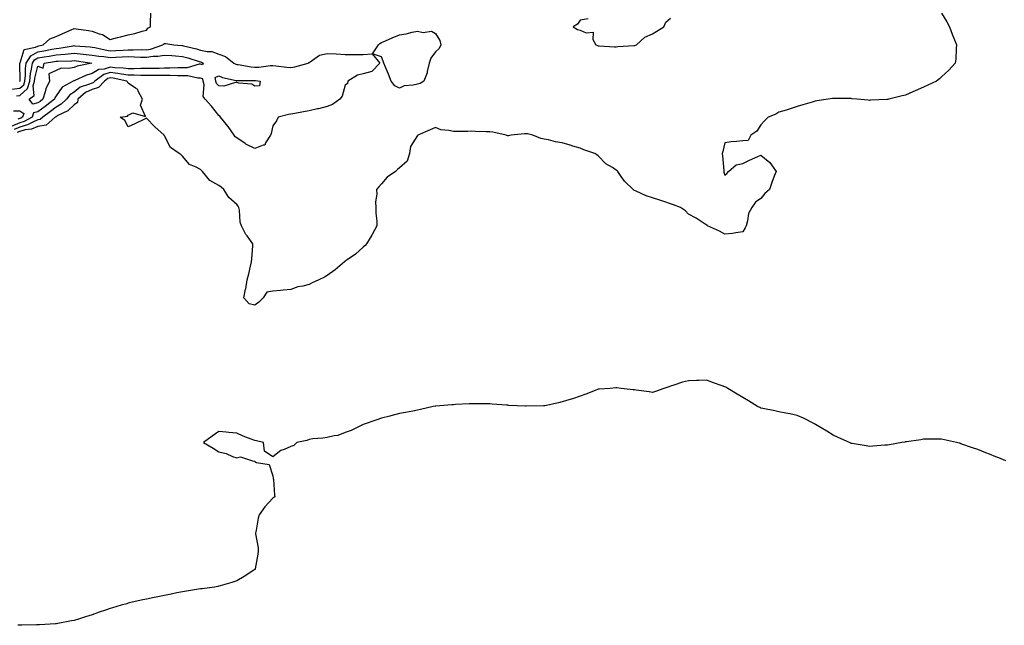
# Model space of a CAD drawing. Units: inches. Extents: x 923603 to 926243, y 7340138 to 7342778.
# Drawn here: x 924578 to 925123, y 7340701 to 7341036 of the extents above; entities that cross this region are included whole.
import ezdxf

# ---------------------------------------------------------------- set-up
doc = ezdxf.new("R2010")
doc.units = ezdxf.units.IN
doc.header["$MEASUREMENT"] = 0
doc.layers.add('Contour_92367340', color=7, linetype='Continuous', true_color=0x64c2d6)

msp = doc.modelspace()

# ---------------------------------------------------------------- linework, layer by layer
at = {"layer": 'Contour_92367340'}
for points in [[(925088.05, 7341039.42, 3339), (925090.83, 7341034.7, 3339), (925092.42, 7341031.92, 3339), (925093.95, 7341027.82, 3339), (925095.19, 7341024.78, 3339), (925096.31, 7341021.92, 3339), (925096.11, 7341019.98, 3339), (925095.88, 7341014.09, 3339), (925095.61, 7341011.92, 3339), (925092.03, 7341007.94, 3339), (925088.05, 7341004.27, 3339), (925086.79, 7341003.18, 3339), (925085.11, 7341001.92, 3339), (925080.39, 7340999.58, 3339), (925078.05, 7340998.49, 3339), (925073.45, 7340996.52, 3339), (925072.01, 7340995.88, 3339), (925068.05, 7340994.15, 3339), (925066.25, 7340993.72, 3339), (925058.76, 7340991.92, 3339), (925058.19, 7340991.78, 3339), (925058.05, 7340991.74, 3339), (925057.85, 7340991.72, 3339), (925048.67, 7340991.3, 3339), (925048.05, 7340991.25, 3339), (925047.44, 7340991.31, 3339), (925041.38, 7340991.92, 3339), (925038.31, 7340992.18, 3339), (925038.05, 7340992.19, 3339), (925037.78, 7340992.19, 3339), (925028.4, 7340992.27, 3339), (925028.05, 7340992.27, 3339), (925027.74, 7340992.23, 3339), (925025.19, 7340991.92, 3339), (925019.04, 7340990.93, 3339), (925018.05, 7340990.77, 3339), (925016.42, 7340990.29, 3339), (925011.19, 7340988.78, 3339), (925008.05, 7340987.87, 3339), (925003.68, 7340986.29, 3339), (925001.99, 7340985.86, 3339), (924998.05, 7340984.66, 3339), (924996.29, 7340983.68, 3339), (924992.08, 7340981.92, 3339), (924990.1, 7340979.87, 3339), (924988.05, 7340977.8, 3339), (924985.73, 7340974.24, 3339), (924982.51, 7340971.92, 3339), (924980.94, 7340969.03, 3339), (924978.05, 7340968.89, 3339), (924974.58, 7340968.45, 3339), (924971.63, 7340968.34, 3339), (924968.05, 7340967.73, 3339), (924966.93, 7340963.04, 3339), (924966.57, 7340961.92, 3339), (924966.76, 7340960.63, 3339), (924967.56, 7340952.41, 3339), (924967.62, 7340951.92, 3339), (924967.61, 7340951.48, 3339), (924968.05, 7340949.9, 3339), (924969.13, 7340950.84, 3339), (924970.18, 7340951.92, 3339), (924974.36, 7340955.61, 3339), (924978.05, 7340956.31, 3339), (924981.77, 7340958.2, 3339), (924986.29, 7340960.16, 3339), (924988.05, 7340960.96, 3339), (924993.01, 7340956.88, 3339), (924996.4, 7340951.92, 3339), (924995.46, 7340949.33, 3339), (924994.16, 7340945.81, 3339), (924992.79, 7340941.92, 3339), (924990.18, 7340939.79, 3339), (924988.05, 7340936.99, 3339), (924984.99, 7340934.98, 3339), (924983.05, 7340931.92, 3339), (924981.25, 7340928.72, 3339), (924980.68, 7340924.55, 3339), (924979.84, 7340921.92, 3339), (924979.32, 7340920.65, 3339), (924978.05, 7340918.5, 3339), (924974.13, 7340918, 3339), (924972.41, 7340917.56, 3339), (924968.05, 7340917.17, 3339), (924965.08, 7340918.95, 3339), (924958.56, 7340921.92, 3339), (924958.29, 7340922.16, 3339), (924958.05, 7340922.26, 3339), (924957.14, 7340922.83, 3339), (924952.21, 7340926.08, 3339), (924948.05, 7340928.37, 3339), (924946.27, 7340930.14, 3339), (924943.47, 7340931.92, 3339), (924939.67, 7340933.54, 3339), (924938.05, 7340934.01, 3339), (924934.93, 7340935.04, 3339), (924932.17, 7340936.04, 3339), (924928.05, 7340937.26, 3339), (924924.53, 7340938.4, 3339), (924919, 7340940.97, 3339), (924918.05, 7340941.36, 3339), (924917.69, 7340941.56, 3339), (924917.29, 7340941.92, 3339), (924912.61, 7340946.48, 3339), (924910.78, 7340949.19, 3339), (924908.81, 7340951.92, 3339), (924908.46, 7340952.34, 3339), (924908.05, 7340952.69, 3339), (924905.9, 7340954.07, 3339), (924902.23, 7340956.1, 3339), (924898.05, 7340960.55, 3339), (924897.27, 7340961.14, 3339), (924896.21, 7340961.92, 3339), (924890.09, 7340963.96, 3339), (924888.05, 7340964.74, 3339), (924884.01, 7340965.96, 3339), (924882.54, 7340966.41, 3339), (924878.05, 7340967.76, 3339), (924874.39, 7340968.26, 3339), (924870.61, 7340969.36, 3339), (924868.05, 7340969.82, 3339), (924866.28, 7340970.15, 3339), (924861.94, 7340971.92, 3339), (924858.86, 7340972.73, 3339), (924858.05, 7340972.8, 3339), (924857.18, 7340972.79, 3339), (924849.93, 7340971.92, 3339), (924848.35, 7340971.62, 3339), (924848.05, 7340971.63, 3339), (924847.78, 7340971.65, 3339), (924847.11, 7340971.92, 3339), (924839.79, 7340973.66, 3339), (924838.05, 7340973.81, 3339), (924836.07, 7340973.9, 3339), (924830.16, 7340974.03, 3339), (924828.05, 7340974.15, 3339), (924825.86, 7340974.11, 3339), (924820.11, 7340973.98, 3339), (924818.05, 7340973.95, 3339), (924815.32, 7340974.65, 3339), (924811.04, 7340974.91, 3339), (924808.05, 7340976.24, 3339), (924805.05, 7340974.92, 3339), (924798.15, 7340971.92, 3339), (924798.11, 7340971.86, 3339), (924798.05, 7340971.83, 3339), (924794.2, 7340965.77, 3339), (924793.55, 7340961.92, 3339), (924792.32, 7340957.65, 3339), (924788.05, 7340953.84, 3339), (924786.9, 7340953.07, 3339), (924785.79, 7340951.92, 3339), (924781.29, 7340948.68, 3339), (924778.05, 7340945.16, 3339), (924776.63, 7340943.34, 3339), (924775.43, 7340941.92, 3339), (924775.56, 7340939.43, 3339), (924774.85, 7340935.12, 3339), (924774.95, 7340931.92, 3339), (924774.92, 7340928.8, 3339), (924775.51, 7340924.46, 3339), (924775.48, 7340921.92, 3339), (924773.01, 7340916.96, 3339), (924772.85, 7340916.72, 3339), (924769.88, 7340911.92, 3339), (924769.05, 7340910.92, 3339), (924768.05, 7340910.03, 3339), (924763.76, 7340906.21, 3339), (924759.12, 7340902.99, 3339), (924758.05, 7340902.22, 3339), (924757.89, 7340902.08, 3339), (924757.71, 7340901.92, 3339), (924752.44, 7340897.53, 3339), (924748.05, 7340894.28, 3339), (924746.57, 7340893.4, 3339), (924743.51, 7340891.92, 3339), (924739.73, 7340890.24, 3339), (924738.05, 7340889.44, 3339), (924734.63, 7340888.5, 3339), (924731.89, 7340888.08, 3339), (924728.05, 7340886.57, 3339), (924723.73, 7340886.24, 3339), (924722.25, 7340886.12, 3339), (924718.05, 7340885.79, 3339), (924714.76, 7340885.21, 3339), (924712.62, 7340881.92, 3339), (924710.28, 7340879.69, 3339), (924708.05, 7340877.9, 3339), (924704.85, 7340878.72, 3339), (924701.97, 7340881.92, 3339), (924702.97, 7340886.84, 3339), (924703, 7340886.97, 3339), (924703.87, 7340891.92, 3339), (924704.75, 7340895.22, 3339), (924705.66, 7340899.53, 3339), (924706.25, 7340901.92, 3339), (924706.31, 7340903.66, 3339), (924706.9, 7340910.77, 3339), (924706.95, 7340911.92, 3339), (924703.73, 7340916.24, 3339), (924703.13, 7340917, 3339), (924700.66, 7340921.92, 3339), (924699.98, 7340923.85, 3339), (924699.53, 7340930.44, 3339), (924699.2, 7340931.92, 3339), (924698.83, 7340932.7, 3339), (924698.05, 7340933.72, 3339), (924693.68, 7340937.55, 3339), (924690.98, 7340941.92, 3339), (924689.42, 7340943.29, 3339), (924688.05, 7340944.14, 3339), (924683.1, 7340946.97, 3339), (924679.11, 7340951.92, 3339), (924678.56, 7340952.43, 3339), (924678.05, 7340952.99, 3339), (924675.6, 7340954.37, 3339), (924671.98, 7340955.85, 3339), (924668.05, 7340960.38, 3339), (924667.29, 7340961.16, 3339), (924666.25, 7340961.92, 3339), (924661.38, 7340965.25, 3339), (924658.05, 7340971.65, 3339), (924657.95, 7340971.82, 3339), (924657.9, 7340971.92, 3339), (924652.68, 7340976.55, 3339), (924648.05, 7340981.4, 3339), (924647.06, 7340980.93, 3339), (924641.64, 7340978.33, 3339), (924638.05, 7340976.63, 3339), (924636.19, 7340980.06, 3339), (924633.57, 7340981.92, 3339), (924637.54, 7340982.43, 3339), (924638.05, 7340983.13, 3339), (924640.5, 7340984.37, 3339), (924647.63, 7340982.34, 3339), (924644.78, 7340988.65, 3339), (924645.91, 7340991.92, 3339), (924643.59, 7340996.38, 3339), (924643.38, 7340997.25, 3339), (924642.01, 7340997.96, 3339), (924638.05, 7341000.82, 3339), (924637.68, 7341001.55, 3339), (924637.3, 7341001.92, 3339), (924629.67, 7341003.54, 3339), (924628.05, 7341003.74, 3339), (924626.66, 7341003.31, 3339), (924624.82, 7341001.92, 3339), (924621.52, 7340998.45, 3339), (924618.05, 7340997.2, 3339), (924614.43, 7340995.54, 3339), (924610.17, 7340991.92, 3339), (924609.98, 7340989.99, 3339), (924608.05, 7340988.75, 3339), (924604.5, 7340985.47, 3339), (924598.74, 7340982.61, 3339), (924598.05, 7340982.21, 3339), (924597.89, 7340982.08, 3339), (924597.67, 7340981.92, 3339), (924592.52, 7340977.45, 3339), (924588.05, 7340976.86, 3339), (924584.57, 7340975.4, 3339), (924581.07, 7340974.94, 3339), (924578.05, 7340974.1, 3339), (924576.53, 7340973.44, 3339)], [(924577.93, 7341001.8, 3339), (924578.05, 7341001.81, 3339), (924578.11, 7341001.86, 3339), (924578.12, 7341001.92, 3339), (924578.13, 7341002, 3339), (924578.1, 7341011.87, 3339), (924578.1, 7341011.92, 3339), (924578.19, 7341012.06, 3339), (924580.52, 7341019.45, 3339), (924586.75, 7341020.62, 3339), (924588.05, 7341021.3, 3339), (924588.57, 7341021.4, 3339), (924590.95, 7341021.92, 3339), (924594.7, 7341025.27, 3339), (924598.05, 7341026.59, 3339), (924601.75, 7341028.22, 3339), (924606.37, 7341030.24, 3339), (924608.05, 7341030.97, 3339), (924609.17, 7341030.8, 3339), (924615.94, 7341029.81, 3339), (924618.05, 7341029.47, 3339), (924621.96, 7341028.01, 3339), (924623.77, 7341027.64, 3339), (924628.05, 7341024.85, 3339), (924632.07, 7341025.94, 3339), (924633.66, 7341026.31, 3339), (924638.05, 7341027.59, 3339), (924641.67, 7341028.3, 3339), (924645.74, 7341029.61, 3339), (924648.05, 7341030.17, 3339), (924648.84, 7341031.13, 3339), (924650.3, 7341031.92, 3339), (924650.31, 7341034.18, 3339), (924650.42, 7341039.55, 3339)], [(924892.43, 7341036.3, 3339), (924888.05, 7341035.54, 3339), (924886.53, 7341033.44, 3339), (924884.2, 7341031.92, 3339), (924886.61, 7341030.48, 3339), (924888.05, 7341030.13, 3339), (924891.34, 7341028.63, 3339), (924895.18, 7341029.05, 3339), (924895.08, 7341024.89, 3339), (924896.63, 7341021.92, 3339), (924897.71, 7341021.58, 3339), (924898.05, 7341021.49, 3339), (924898.48, 7341021.49, 3339), (924907, 7341020.87, 3339), (924908.05, 7341020.87, 3339), (924908.94, 7341021.03, 3339), (924917.65, 7341021.52, 3339), (924918.05, 7341021.59, 3339), (924918.31, 7341021.66, 3339), (924919.2, 7341021.92, 3339), (924923.82, 7341026.15, 3339), (924928.05, 7341028.04, 3339), (924930.45, 7341029.52, 3339), (924934.28, 7341031.92, 3339), (924935.47, 7341034.5, 3339), (924938.05, 7341036.67, 3339)], [(924573.59, 7340997.46, 3338), (924578.05, 7340997.91, 3338), (924580.16, 7340999.81, 3338), (924580.8, 7341001.92, 3338), (924581.16, 7341005.03, 3338), (924581.14, 7341008.83, 3338), (924581.59, 7341011.92, 3338), (924584.06, 7341015.91, 3338), (924588.05, 7341018.01, 3338), (924591.37, 7341018.6, 3338), (924595.68, 7341019.55, 3338), (924598.05, 7341020, 3338), (924599.81, 7341020.16, 3338), (924607.59, 7341021.46, 3338), (924608.05, 7341021.51, 3338), (924608.51, 7341021.46, 3338), (924617.01, 7341020.88, 3338), (924618.05, 7341020.76, 3338), (924619.45, 7341020.52, 3338), (924625.28, 7341019.15, 3338), (924628.05, 7341018.73, 3338), (924631.07, 7341018.9, 3338), (924635.23, 7341019.1, 3338), (924638.05, 7341019.25, 3338), (924640.76, 7341019.21, 3338), (924645.43, 7341019.3, 3338), (924648.05, 7341019.25, 3338), (924650.4, 7341019.57, 3338), (924657.18, 7341021.92, 3338), (924657.58, 7341022.39, 3338), (924658.05, 7341022.69, 3338), (924658.85, 7341022.72, 3338), (924663.31, 7341021.92, 3338), (924667.74, 7341021.61, 3338), (924668.05, 7341021.58, 3338), (924668.51, 7341021.46, 3338), (924675.81, 7341019.68, 3338), (924678.05, 7341019.02, 3338), (924681.74, 7341018.23, 3338), (924684.33, 7341018.2, 3338), (924688.05, 7341016.86, 3338), (924691.73, 7341015.6, 3338), (924696.45, 7341011.92, 3338), (924697.47, 7341011.34, 3338), (924698.05, 7341011.16, 3338), (924698.89, 7341011.08, 3338), (924705.93, 7341009.8, 3338), (924708.05, 7341009.64, 3338), (924710.34, 7341009.63, 3338), (924716.65, 7341010.52, 3338), (924718.05, 7341010.52, 3338), (924719.58, 7341010.39, 3338), (924725.71, 7341009.58, 3338), (924728.05, 7341009.4, 3338), (924730.22, 7341009.75, 3338), (924737.64, 7341011.92, 3338), (924737.86, 7341012.11, 3338), (924738.05, 7341012.2, 3338), (924738.65, 7341012.52, 3338), (924743.79, 7341016.18, 3338), (924748.05, 7341017.14, 3338), (924753.04, 7341016.91, 3338), (924753.07, 7341016.9, 3338), (924758.05, 7341016.59, 3338), (924762.75, 7341016.62, 3338), (924763.34, 7341016.63, 3338), (924768.05, 7341016.65, 3338), (924773.03, 7341016.9, 3338), (924777.12, 7341011.92, 3338), (924772.82, 7341007.15, 3338), (924768.05, 7341005.96, 3338), (924764.77, 7341005.2, 3338), (924759.53, 7341001.92, 3338), (924759.38, 7341000.59, 3338), (924758.05, 7340999.62, 3338), (924756.31, 7340993.66, 3338), (924755.14, 7340991.92, 3338), (924750.99, 7340988.98, 3338), (924748.05, 7340987.91, 3338), (924743.32, 7340986.65, 3338), (924742.68, 7340986.55, 3338), (924738.05, 7340985.52, 3338), (924735.01, 7340984.96, 3338), (924730.15, 7340984.02, 3338), (924728.05, 7340983.62, 3338), (924726.62, 7340983.35, 3338), (924721, 7340981.92, 3338), (924720, 7340979.97, 3338), (924718.05, 7340977.23, 3338), (924717.1, 7340972.87, 3338), (924716.69, 7340971.92, 3338), (924713.95, 7340967.82, 3338), (924713.51, 7340966.46, 3338), (924712.62, 7340966.49, 3338), (924708.05, 7340964.6, 3338), (924703.11, 7340966.98, 3338), (924702.63, 7340967.34, 3338), (924698.05, 7340970.49, 3338), (924697.21, 7340971.09, 3338), (924696.55, 7340971.92, 3338), (924693.25, 7340976.72, 3338), (924693.09, 7340976.96, 3338), (924689.09, 7340981.92, 3338), (924688.61, 7340982.48, 3338), (924688.05, 7340982.95, 3338), (924684.16, 7340988.03, 3338), (924680.61, 7340991.92, 3338), (924679.49, 7340993.36, 3338), (924680.08, 7340999.89, 3338), (924679.53, 7341001.92, 3338), (924679.31, 7341003.18, 3338), (924678.05, 7341003.57, 3338), (924676.45, 7341003.52, 3338), (924670.97, 7341004.84, 3338), (924668.05, 7341004.79, 3338), (924665.19, 7341004.78, 3338), (924661.12, 7341004.99, 3338), (924658.05, 7341004.98, 3338), (924655, 7341004.97, 3338), (924651.17, 7341005.04, 3338), (924644.94, 7341005.03, 3338), (924641.34, 7341005.21, 3338), (924638.05, 7341005.21, 3338), (924634.22, 7341005.75, 3338), (924632.29, 7341006.16, 3338), (924628.05, 7341006.68, 3338), (924624.42, 7341005.55, 3338), (924619.58, 7341001.92, 3338), (924618.84, 7341001.13, 3338), (924618.05, 7341000.85, 3338), (924616.07, 7340999.94, 3338), (924611.47, 7340998.5, 3338), (924608.05, 7340995.78, 3338), (924605.73, 7340994.24, 3338), (924603.91, 7340991.92, 3338), (924600.89, 7340989.08, 3338), (924598.05, 7340987.41, 3338), (924594.97, 7340985, 3338), (924590.77, 7340981.92, 3338), (924589.31, 7340980.66, 3338), (924588.05, 7340980.49, 3338), (924585.58, 7340979.45, 3338), (924582.29, 7340977.68, 3338), (924578.05, 7340976.51, 3338), (924574.87, 7340975.1, 3338)], [(924576.16, 7340993.81, 3337), (924578.05, 7340994.01, 3337), (924582.21, 7340997.76, 3337), (924583.48, 7341001.92, 3337), (924583.94, 7341006.03, 3337), (924584.57, 7341008.44, 3337), (924585.08, 7341011.92, 3337), (924586.21, 7341013.76, 3337), (924588.05, 7341014.72, 3337), (924591.45, 7341015.32, 3337), (924594.24, 7341015.73, 3337), (924598.05, 7341016.45, 3337), (924603.02, 7341016.89, 3337), (924603.08, 7341016.89, 3337), (924608.05, 7341017.4, 3337), (924613.02, 7341016.89, 3337), (924613.09, 7341016.88, 3337), (924618.05, 7341016.33, 3337), (924621.8, 7341015.67, 3337), (924624.53, 7341015.44, 3337), (924628.05, 7341014.91, 3337), (924631.22, 7341015.09, 3337), (924634.68, 7341015.29, 3337), (924638.05, 7341015.47, 3337), (924641.54, 7341015.41, 3337), (924644.74, 7341015.23, 3337), (924648.05, 7341015.16, 3337), (924651.8, 7341015.67, 3337), (924654.36, 7341015.61, 3337), (924658.05, 7341016.33, 3337), (924662.15, 7341016.02, 3337), (924664.12, 7341015.85, 3337), (924668.05, 7341015.55, 3337), (924670.9, 7341014.77, 3337), (924677.22, 7341012.75, 3337), (924678.05, 7341012.51, 3337), (924678.53, 7341012.4, 3337), (924679.45, 7341011.92, 3337), (924679.05, 7341010.92, 3337), (924678.05, 7341011.23, 3337), (924677.34, 7341011.21, 3337), (924670.68, 7341009.29, 3337), (924668.05, 7341009.24, 3337), (924665.36, 7341009.23, 3337), (924660.99, 7341008.98, 3337), (924658.05, 7341008.97, 3337), (924655.09, 7341008.96, 3337), (924651.09, 7341008.88, 3337), (924648.05, 7341008.87, 3337), (924645, 7341008.87, 3337), (924641.3, 7341008.67, 3337), (924638.05, 7341008.66, 3337), (924635.2, 7341009.07, 3337), (924630.67, 7341009.3, 3337), (924628.05, 7341009.62, 3337), (924624.7, 7341008.57, 3337), (924621.65, 7341008.32, 3337), (924618.05, 7341006.08, 3337), (924614.85, 7341005.12, 3337), (924608.39, 7341002.26, 3337), (924608.05, 7341002.13, 3337), (924607.87, 7341002.1, 3337), (924607.59, 7341001.92, 3337), (924601.4, 7340998.57, 3337), (924598.05, 7340993.75, 3337), (924597.4, 7340992.57, 3337), (924597.2, 7340991.92, 3337), (924592.09, 7340987.88, 3337), (924588.05, 7340984.89, 3337), (924585.65, 7340984.32, 3337), (924584.79, 7340981.92, 3337), (924580.41, 7340979.56, 3337), (924578.05, 7340978.91, 3337), (924573.2, 7340976.77, 3337)], [(924574.56, 7340985.41, 3336), (924578.05, 7340985.46, 3336), (924580.17, 7340984.04, 3336), (924579.42, 7340981.92, 3336), (924578.53, 7340981.44, 3336), (924578.05, 7340981.31, 3336), (924576.96, 7340980.83, 3336)], [(925123.55, 7340791.92, 3340), (925119.6, 7340793.47, 3340), (925118.05, 7340794.04, 3340), (925114.5, 7340795.47, 3340), (925112.43, 7340796.3, 3340), (925108.05, 7340798.07, 3340), (925105.19, 7340799.06, 3340), (925098.64, 7340801.33, 3340), (925098.05, 7340801.53, 3340), (925097.73, 7340801.6, 3340), (925096.23, 7340801.92, 3340), (925089.64, 7340803.51, 3340), (925088.05, 7340803.87, 3340), (925086.16, 7340803.81, 3340), (925080.04, 7340803.91, 3340), (925078.05, 7340803.84, 3340), (925076.46, 7340803.51, 3340), (925068.53, 7340802.4, 3340), (925068.05, 7340802.31, 3340), (925067.74, 7340802.23, 3340), (925066.05, 7340801.92, 3340), (925059.27, 7340800.7, 3340), (925058.05, 7340800.53, 3340), (925056.58, 7340800.45, 3340), (925050.04, 7340799.93, 3340), (925048.05, 7340799.79, 3340), (925046.21, 7340800.08, 3340), (925038.55, 7340801.42, 3340), (925038.05, 7340801.5, 3340), (925037.75, 7340801.62, 3340), (925037.1, 7340801.92, 3340), (925030.8, 7340804.67, 3340), (925028.05, 7340806.01, 3340), (925024.43, 7340808.3, 3340), (925018.31, 7340811.92, 3340), (925018.15, 7340812.02, 3340), (925018.05, 7340812.08, 3340), (925017.73, 7340812.24, 3340), (925011.59, 7340815.46, 3340), (925008.05, 7340816.97, 3340), (925004.05, 7340817.92, 3340), (925001.76, 7340818.21, 3340), (924998.05, 7340818.94, 3340), (924995.67, 7340819.54, 3340), (924989.18, 7340820.79, 3340), (924988.05, 7340821.05, 3340), (924987.44, 7340821.31, 3340), (924986.18, 7340821.92, 3340), (924981.19, 7340825.06, 3340), (924978.05, 7340826.9, 3340), (924974.92, 7340828.8, 3340), (924969.67, 7340831.92, 3340), (924968.64, 7340832.51, 3340), (924968.05, 7340832.8, 3340), (924966.66, 7340833.31, 3340), (924961.32, 7340835.19, 3340), (924958.05, 7340836.44, 3340), (924953.62, 7340836.35, 3340), (924952.37, 7340836.24, 3340), (924948.05, 7340836.12, 3340), (924944.61, 7340835.36, 3340), (924939.78, 7340833.65, 3340), (924938.05, 7340833.16, 3340), (924937.11, 7340832.86, 3340), (924934.33, 7340831.92, 3340), (924929.69, 7340830.28, 3340), (924928.05, 7340829.63, 3340), (924926.18, 7340830.05, 3340), (924919.11, 7340830.86, 3340), (924918.05, 7340831.06, 3340), (924917.32, 7340831.19, 3340), (924910.64, 7340831.92, 3340), (924908.35, 7340832.22, 3340), (924908.05, 7340832.25, 3340), (924907.73, 7340832.24, 3340), (924904.71, 7340831.92, 3340), (924898.53, 7340831.44, 3340), (924898.05, 7340831.43, 3340), (924897.25, 7340831.12, 3340), (924891.16, 7340828.81, 3340), (924888.05, 7340827.59, 3340), (924883.75, 7340826.22, 3340), (924881.72, 7340825.59, 3340), (924878.05, 7340824.44, 3340), (924876, 7340823.97, 3340), (924868.45, 7340822.32, 3340), (924868.05, 7340822.23, 3340), (924867.75, 7340822.22, 3340), (924858.22, 7340822.09, 3340), (924858.05, 7340822.08, 3340), (924857.88, 7340822.09, 3340), (924848.67, 7340822.54, 3340), (924848.05, 7340822.57, 3340), (924847.34, 7340822.63, 3340), (924839.36, 7340823.23, 3340), (924838.05, 7340823.35, 3340), (924836.59, 7340823.38, 3340), (924829.52, 7340823.39, 3340), (924828.05, 7340823.42, 3340), (924826.59, 7340823.38, 3340), (924819.07, 7340822.94, 3340), (924818.05, 7340822.91, 3340), (924817.13, 7340822.84, 3340), (924808.25, 7340822.12, 3340), (924808.05, 7340822.11, 3340), (924807.89, 7340822.08, 3340), (924806.77, 7340821.92, 3340), (924799.64, 7340820.33, 3340), (924798.05, 7340819.88, 3340), (924795.51, 7340819.38, 3340), (924791.38, 7340818.59, 3340), (924788.05, 7340817.99, 3340), (924783.24, 7340816.73, 3340), (924782.74, 7340816.61, 3340), (924778.05, 7340815.45, 3340), (924775.49, 7340814.48, 3340), (924768.05, 7340811.92, 3340), (924761.36, 7340808.61, 3340), (924758.05, 7340807.49, 3340), (924754.05, 7340805.92, 3340), (924751.89, 7340805.76, 3340), (924748.05, 7340804.82, 3340), (924745.66, 7340804.31, 3340), (924740.15, 7340804.02, 3340), (924738.05, 7340803.68, 3340), (924736.8, 7340803.17, 3340), (924731.28, 7340801.92, 3340), (924729.59, 7340800.38, 3340), (924728.05, 7340799.77, 3340), (924724.2, 7340798.07, 3340), (924722.38, 7340797.59, 3340), (924718.05, 7340794.12, 3340), (924713.41, 7340797.28, 3340), (924712.85, 7340801.92, 3340), (924708.97, 7340802.84, 3340), (924708.05, 7340803.1, 3340), (924706.07, 7340803.9, 3340), (924701.57, 7340805.44, 3340), (924698.05, 7340807.2, 3340), (924693.66, 7340807.53, 3340), (924692.22, 7340807.75, 3340), (924688.05, 7340808.14, 3340), (924684.46, 7340805.51, 3340), (924679.69, 7340801.92, 3340), (924685, 7340798.87, 3340), (924688.05, 7340796.74, 3340), (924692.1, 7340795.97, 3340), (924695.74, 7340794.23, 3340), (924698.05, 7340793.53, 3340), (924700.1, 7340793.97, 3340), (924706.67, 7340791.92, 3340), (924707.78, 7340791.65, 3340), (924708.05, 7340791.41, 3340), (924709.05, 7340790.92, 3340), (924716.01, 7340789.88, 3340), (924718.05, 7340783.46, 3340), (924718.27, 7340782.14, 3340), (924718.26, 7340781.92, 3340), (924718.29, 7340781.68, 3340), (924718.99, 7340772.86, 3340), (924719.11, 7340771.92, 3340), (924718.5, 7340771.47, 3340), (924718.05, 7340771.18, 3340), (924713.61, 7340766.36, 3340), (924710.43, 7340761.92, 3340), (924709.89, 7340760.08, 3340), (924708.57, 7340752.44, 3340), (924708.45, 7340751.92, 3340), (924708.49, 7340751.48, 3340), (924709.81, 7340743.68, 3340), (924709.98, 7340741.92, 3340), (924709.74, 7340740.23, 3340), (924708.3, 7340732.17, 3340), (924708.26, 7340731.92, 3340), (924708.16, 7340731.81, 3340), (924708.05, 7340731.71, 3340), (924707.46, 7340731.33, 3340), (924702.13, 7340727.84, 3340), (924698.05, 7340725.4, 3340), (924695.38, 7340724.59, 3340), (924688.8, 7340722.67, 3340), (924688.05, 7340722.45, 3340), (924687.62, 7340722.35, 3340), (924685.66, 7340721.92, 3340), (924678.87, 7340721.1, 3340), (924678.05, 7340720.98, 3340), (924676.94, 7340720.81, 3340), (924670.18, 7340719.79, 3340), (924668.05, 7340719.42, 3340), (924664.89, 7340718.76, 3340), (924661.83, 7340718.14, 3340), (924658.05, 7340717.36, 3340), (924653.51, 7340716.46, 3340), (924652.37, 7340716.24, 3340), (924648.05, 7340715.39, 3340), (924645.23, 7340714.74, 3340), (924639.52, 7340713.39, 3340), (924638.05, 7340713.05, 3340), (924637.18, 7340712.79, 3340), (924634.18, 7340711.92, 3340), (924629.36, 7340710.61, 3340), (924628.05, 7340710.2, 3340), (924625.41, 7340709.28, 3340), (924621.87, 7340708.1, 3340), (924618.05, 7340706.72, 3340), (924614.39, 7340705.58, 3340), (924610.47, 7340704.34, 3340), (924608.05, 7340703.58, 3340), (924606.68, 7340703.29, 3340), (924599.09, 7340701.92, 3340), (924598.23, 7340701.74, 3340), (924598.05, 7340701.71, 3340), (924597.82, 7340701.69, 3340), (924588.86, 7340701.11, 3340), (924588.05, 7340701.07, 3340), (924587.2, 7340701.07, 3340), (924579.11, 7340700.86, 3340), (924578.05, 7340700.86, 3340), (924577.01, 7340700.88, 3340)]]:
    msp.add_polyline3d(points, dxfattribs=at)
for points in [[(924798.05, 7341000.21, 3338), (924795.71, 7340999.58, 3338), (924790.76, 7340999.21, 3338), (924788.05, 7340997.93, 3338), (924785.43, 7340999.3, 3338), (924783.39, 7341001.92, 3338), (924781.92, 7341005.79, 3338), (924780.33, 7341009.64, 3338), (924779.43, 7341011.92, 3338), (924779.07, 7341012.94, 3338), (924778.05, 7341015.3, 3338), (924773.15, 7341017.02, 3338), (924776.52, 7341021.92, 3338), (924777.26, 7341022.71, 3338), (924778.05, 7341023.22, 3338), (924780.34, 7341024.21, 3338), (924784.12, 7341025.85, 3338), (924788.05, 7341027.51, 3338), (924791.85, 7341028.12, 3338), (924795.06, 7341028.93, 3338), (924798.05, 7341029.49, 3338), (924801.12, 7341028.85, 3338), (924805.74, 7341029.61, 3338), (924808.05, 7341028.27, 3338), (924810.48, 7341024.35, 3338), (924810.88, 7341021.92, 3338), (924810.05, 7341019.92, 3338), (924808.05, 7341018.05, 3338), (924805.38, 7341014.59, 3338), (924804.45, 7341011.92, 3338), (924803.43, 7341007.3, 3338), (924803.42, 7341006.55, 3338), (924801.62, 7341001.92, 3338), (924799.45, 7341000.52, 3338)], [(924588.05, 7340989.81, 3336), (924585.28, 7340989.15, 3336), (924583.24, 7340991.92, 3336), (924585.94, 7340994.03, 3336), (924585.33, 7340999.2, 3336), (924586.16, 7341001.92, 3336), (924586.35, 7341003.62, 3336), (924588.05, 7341010.18, 3336), (924590.95, 7341009.02, 3336), (924591.55, 7341011.92, 3336), (924597.22, 7341012.75, 3336), (924598.05, 7341012.9, 3336), (924599.12, 7341012.99, 3336), (924606.8, 7341013.17, 3336), (924608.05, 7341013.3, 3336), (924609.3, 7341013.17, 3336), (924617.88, 7341011.92, 3336), (924609.84, 7341010.13, 3336), (924608.05, 7341009.46, 3336), (924604.95, 7341008.82, 3336), (924600.92, 7341009.05, 3336), (924598.05, 7341007.86, 3336), (924594.1, 7341005.87, 3336), (924594.41, 7341001.92, 3336), (924592.43, 7340997.54, 3336), (924592.11, 7340995.98, 3336), (924590.8, 7340991.92, 3336), (924589.27, 7340990.7, 3336)], [(924708.05, 7340999.04, 3337), (924706.36, 7341000.23, 3337), (924699.21, 7341000.76, 3337), (924698.05, 7341001.13, 3337), (924697.33, 7341001.2, 3337), (924690.87, 7340999.1, 3337), (924688.05, 7340999.21, 3337), (924686.78, 7341000.65, 3337), (924686.43, 7341001.92, 3337), (924686.09, 7341003.88, 3337), (924688.05, 7341004.89, 3337), (924690.08, 7341003.95, 3337), (924697.64, 7341002.33, 3337), (924698.05, 7341002.19, 3337), (924698.3, 7341002.17, 3337), (924707.64, 7341002.33, 3337), (924708.05, 7341002.3, 3337), (924708.43, 7341002.3, 3337), (924710.99, 7341001.92, 3337), (924710.61, 7340999.36, 3337)]]:
    msp.add_polyline3d(points, close=True, dxfattribs=at)

doc.saveas('drawing.dxf')
